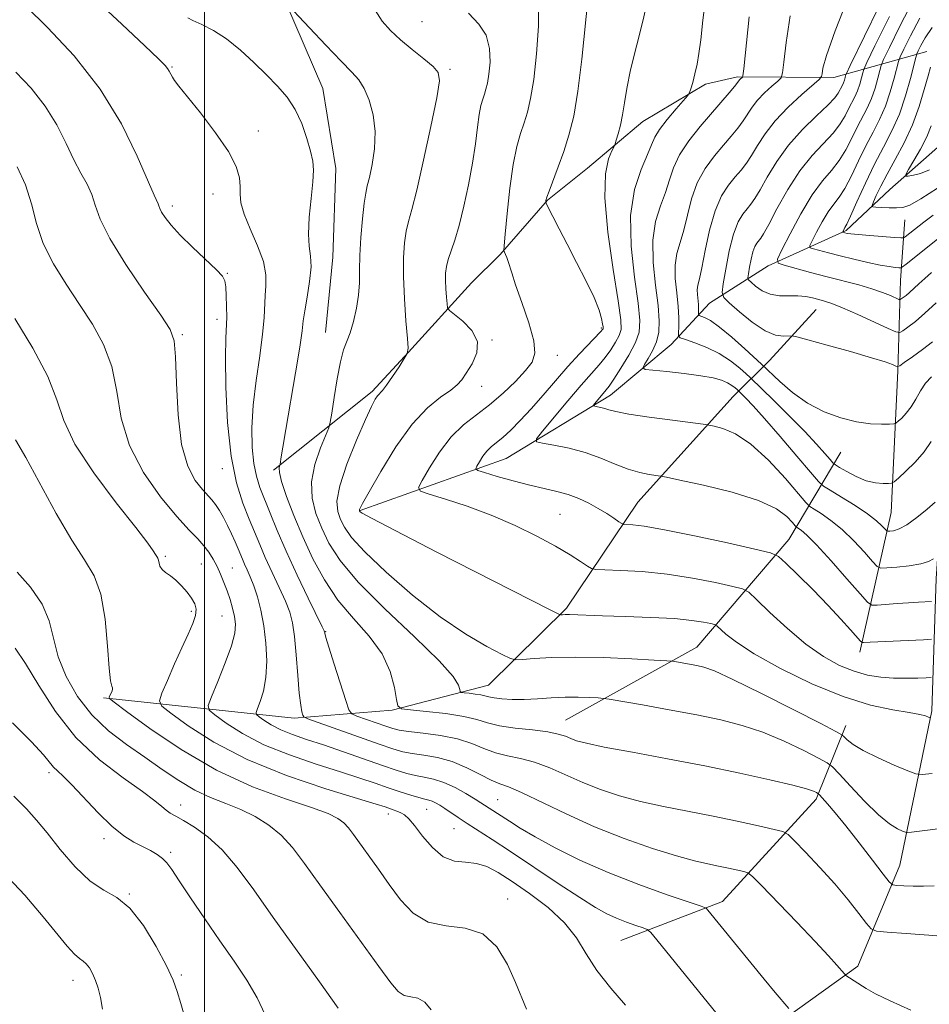
# Model space of a CAD drawing. Extents: x 2149800 to 2152700, y 304800 to 307700.
# Drawn here: x 2150467 to 2150628, y 305164 to 305338 of the extents above; entities that cross this region are included whole.
import ezdxf

# ---------------------------------------------------------------- set-up
doc = ezdxf.new("R2010")
doc.units = 0
doc.header["$MEASUREMENT"] = 0
for name, color, linetype, lineweight in [('BREAKLINE DTM HARD', 7, 'Continuous', 0), ('CONTOUR INDEX', 41, 'Continuous', 13), ('CONTOUR INTERMEDIATE', 44, 'Continuous', 0), ('GRID LINE', 7, 'Continuous', 0), ('SPOT ELEVATION DTM', 2, 'Continuous', 13)]:
    doc.layers.add(name, color=color, linetype=linetype, lineweight=lineweight)

msp = doc.modelspace()

# ---------------------------------------------------------------- linework, layer by layer
at = {"layer": 'BREAKLINE DTM HARD'}
for points in [[(2150449.93, 305415.97, 1073.34), (2150467.98, 305410.61, 1073.18), (2150479.15, 305399.27, 1072.3), (2150485.1, 305389.18, 1071.61), (2150491.04, 305377.48, 1071.85), (2150496.99, 305366.19, 1071.69), (2150504.94, 305353.67, 1071.69), (2150514.09, 305341.15, 1071.97), (2150520.8, 305325.42, 1073.1), (2150523.11, 305311.34, 1073.42), (2150522.6, 305295.67, 1073.18), (2150521.29, 305282.42, 1072.82)], [(2150512.13, 305258.15, 1074.26), (2150529.55, 305272.01, 1070.3), (2150535.93, 305278.96, 1070), (2150547.01, 305291.2, 1066.77), (2150552.05, 305296.16, 1066.17), (2150560.44, 305305.76, 1063.91), (2150567.48, 305311.37, 1062.84), (2150577.2, 305319.63, 1061.14), (2150588.24, 305326.21, 1059.61), (2150593.91, 305327.5, 1058.28), (2150610.89, 305327.37, 1053.38), (2150627.25, 305331.92, 1042.82)], [(2150527.4, 305251.05, 1067.93), (2150553.12, 305260.19, 1062.93), (2150571.52, 305271.38, 1059.4), (2150582.24, 305280.29, 1056.67), (2150588.95, 305287.57, 1052.91), (2150599.33, 305294.15, 1048.41), (2150613.03, 305300.38, 1043.78), (2150620.74, 305307.65, 1040.69), (2150630.13, 305315.91, 1038.16)], [(2150615.48, 305226.09, 1064.5), (2150620.99, 305250.7, 1056.98), (2150622.17, 305275.67, 1052.22), (2150622.62, 305291.65, 1046.82), (2150623.37, 305302.3, 1042.76)], [(2150482.16, 305218.04, 1086.22), (2150515.76, 305214.46, 1078.41), (2150533.04, 305215.85, 1074.18), (2150550.03, 305220.27, 1071.09), (2150563.76, 305233.8, 1067.71), (2150576.32, 305252.49, 1063.02), (2150593.12, 305271.15, 1058.89), (2150599.53, 305277.46, 1053.11), (2150607.77, 305286.49, 1050.85)], [(2150584.11, 305157.61, 1083.5), (2150602.61, 305161.72, 1080.22), (2150615.1, 305170.71, 1077.53), (2150622.5, 305188.53, 1073.13), (2150628.15, 305215.75, 1067.75), (2150628.93, 305239.06, 1060.79), (2150629.95, 305254.5, 1057.81), (2150629.78, 305272.68, 1055.18), (2150630.85, 305277.6, 1053.65)], [(2150563.62, 305214.11, 1073.16), (2150586.74, 305226.96, 1069.26), (2150602.93, 305245.93, 1063.19), (2150612.13, 305261.31, 1054.88)], [(2150573.33, 305175.26, 1082.97), (2150591.26, 305182.1, 1079.43), (2150607.75, 305200.15, 1074.38), (2150612.99, 305213.14, 1069.39)]]:
    msp.add_polyline3d(points, dxfattribs=at)
at = {"layer": 'CONTOUR INDEX', "flags": 128}
for points, elevation in [([(2150628.426, 305242.517), (2150627.585, 305242.074), (2150626.185, 305241.644), (2150624.175, 305241.309), (2150621.992, 305241.074), (2150620.195, 305240.926), (2150619.157, 305240.896), (2150618.505, 305241.194), (2150617.682, 305242.077), (2150616.268, 305243.686), (2150614.397, 305245.703), (2150612.345, 305247.695), (2150610.368, 305249.307), (2150608.666, 305250.487), (2150607.419, 305251.258), (2150606.679, 305251.742), (2150605.963, 305252.445), (2150602.348, 305256.665), (2150599.374, 305259.892), (2150596.279, 305262.755), (2150593.532, 305264.57), (2150591.325, 305265.493), (2150589.779, 305265.886), (2150588.852, 305266.074), (2150587.844, 305266.23), (2150582.46, 305266.936), (2150578.363, 305267.497), (2150574.739, 305268.044), (2150572.448, 305268.48), (2150571.218, 305268.804), (2150570.495, 305269.043), (2150569.834, 305269.219), (2150569.222, 305269.343), (2150568.755, 305269.421), (2150568.513, 305269.477), (2150568.513, 305269.605), (2150568.755, 305269.914), (2150570.779, 305272.305), (2150571.294, 305272.984), (2150572.107, 305274.183), (2150573.345, 305276.123), (2150574.737, 305278.449), (2150575.914, 305280.665), (2150576.579, 305282.491), (2150576.721, 305284.523), (2150576.402, 305287.574), (2150575.749, 305292.163), (2150575.149, 305297.636), (2150575.051, 305303.045), (2150575.75, 305307.603), (2150576.905, 305311.173), (2150578.019, 305313.778), (2150578.742, 305315.522), (2150579.325, 305316.824), (2150580.163, 305318.186), (2150581.515, 305319.947), (2150583.073, 305321.814), (2150585.127, 305324.21), (2150585.463, 305324.741), (2150585.682, 305325.385), (2150586.008, 305326.492), (2150586.412, 305327.994), (2150586.801, 305329.72), (2150587.114, 305331.606), (2150587.421, 305334.024), (2150587.823, 305337.454), (2150588.382, 305342.136)], 1060), ([(2150628.194, 305204.667), (2150626.431, 305204.485), (2150625.321, 305204.612), (2150623.913, 305205.159), (2150621.539, 305206.173), (2150618.667, 305207.454), (2150616.05, 305208.737), (2150614.271, 305209.804), (2150613.244, 305210.609), (2150612.715, 305211.148), (2150612.318, 305211.503), (2150611.248, 305212.107), (2150608.587, 305213.474), (2150603.833, 305215.899), (2150598.143, 305218.773), (2150593.087, 305221.265), (2150589.843, 305222.751), (2150587.995, 305223.435), (2150586.734, 305223.732), (2150583.139, 305224.384), (2150582.471, 305224.487), (2150581.461, 305224.566), (2150579.244, 305224.689), (2150575.273, 305224.895), (2150570.268, 305225.104), (2150565.269, 305225.21), (2150561.142, 305225.141), (2150558.053, 305224.963), (2150555.998, 305224.782), (2150554.839, 305224.716), (2150553.911, 305224.948), (2150552.419, 305225.676), (2150549.75, 305227.078), (2150546.021, 305229.254), (2150541.531, 305232.282), (2150536.643, 305236.109), (2150531.983, 305240.16), (2150528.238, 305243.732), (2150525.897, 305246.302), (2150524.644, 305248.079), (2150523.96, 305249.458), (2150523.465, 305250.841), (2150523.313, 305252.666), (2150523.798, 305255.385), (2150525.074, 305259.211), (2150526.76, 305263.421), (2150528.338, 305267.055), (2150529.408, 305269.389), (2150530.052, 305270.641), (2150530.468, 305271.262), (2150531.332, 305272.211), (2150532.067, 305273.149), (2150533.113, 305274.655), (2150534.252, 305276.374), (2150535.19, 305277.817), (2150535.703, 305278.711), (2150535.842, 305279.633), (2150535.727, 305281.375), (2150535.475, 305284.464), (2150535.203, 305288.367), (2150535.028, 305292.292), (2150535.039, 305295.592), (2150535.216, 305298.215), (2150535.513, 305300.26), (2150535.91, 305301.958), (2150536.493, 305304.081), (2150537.372, 305307.534), (2150538.584, 305312.81), (2150539.869, 305318.751), (2150540.894, 305323.784), (2150541.368, 305326.767), (2150541.179, 305328.27), (2150540.255, 305329.297), (2150538.607, 305330.643), (2150536.555, 305332.286), (2150534.502, 305334), (2150532.762, 305335.632), (2150531.31, 305337.313), (2150530.037, 305339.251)], 1070), ([(2150628.885, 305287.649), (2150626.935, 305285.817), (2150625.255, 305284.38), (2150623.941, 305283.364), (2150623.038, 305282.718), (2150622.487, 305282.414), (2150621.815, 305282.521), (2150620.446, 305283.129), (2150618.027, 305284.253), (2150615.091, 305285.597), (2150612.394, 305286.785), (2150610.504, 305287.54), (2150609.238, 305287.957), (2150608.224, 305288.229), (2150607.147, 305288.503), (2150605.922, 305288.747), (2150604.52, 305288.883), (2150602.938, 305288.883), (2150601.281, 305288.908), (2150599.68, 305289.166), (2150598.259, 305289.787), (2150597.102, 305290.579), (2150596.285, 305291.272), (2150595.852, 305291.695), (2150595.73, 305292.077), (2150595.813, 305292.743), (2150596.01, 305293.907), (2150596.284, 305295.326), (2150596.614, 305296.643), (2150596.974, 305297.581), (2150597.337, 305298.192), (2150598, 305299.02), (2150598.5, 305299.822), (2150599.402, 305301.467), (2150600.863, 305304.221), (2150602.761, 305307.594), (2150604.902, 305310.907), (2150607.091, 305313.627), (2150610.819, 305317.6), (2150612.021, 305319.195), (2150612.849, 305320.615), (2150613.477, 305321.86), (2150614.578, 305323.977), (2150615.048, 305325.041), (2150615.444, 305326.198), (2150615.753, 305327.303), (2150615.966, 305328.159), (2150616.153, 305328.781), (2150616.714, 305330.017), (2150618.128, 305332.927), (2150620.67, 305338.116)], 1050), ([(2150602.934, 305163.279), (2150600.57, 305166.092), (2150598.615, 305168.451), (2150588.687, 305180.611), (2150588.355, 305180.921), (2150587.497, 305181.282), (2150581.518, 305183.311), (2150576.49, 305185.106), (2150571.122, 305187.205), (2150566.13, 305189.428), (2150561.784, 305191.592), (2150558.243, 305193.517), (2150555.605, 305195.064), (2150553.712, 305196.257), (2150548.699, 305199.526), (2150547.645, 305200.185), (2150546.057, 305201.138), (2150544.132, 305202.197), (2150542.156, 305203.107), (2150540.352, 305203.685), (2150538.712, 305204.032), (2150537.166, 305204.319), (2150535.604, 305204.704), (2150533.758, 305205.276), (2150531.314, 305206.111), (2150524.479, 305208.503), (2150520.96, 305209.707), (2150517.949, 305210.702), (2150515.46, 305211.554), (2150513.412, 305212.377), (2150511.74, 305213.247), (2150510.453, 305214.067), (2150509.579, 305214.698), (2150509.129, 305215.078), (2150509.061, 305215.448), (2150509.314, 305216.123), (2150509.808, 305217.365), (2150510.367, 305219.203), (2150510.794, 305221.613), (2150510.933, 305224.521), (2150510.795, 305227.665), (2150510.436, 305230.736), (2150509.912, 305233.474), (2150509.292, 305235.823), (2150508.646, 305237.776), (2150508.038, 305239.34), (2150507.495, 305240.583), (2150507.036, 305241.589), (2150506.662, 305242.451), (2150505.902, 305244.304), (2150505.375, 305245.546), (2150504.746, 305246.957), (2150504.051, 305248.417), (2150503.326, 305249.813), (2150502.605, 305251.065), (2150501.921, 305252.099), (2150501.279, 305252.9), (2150499.607, 305254.736), (2150498.352, 305256.342), (2150497.025, 305258.867), (2150495.935, 305262.694), (2150495.305, 305267.92), (2150495.022, 305273.51), (2150494.885, 305278.148), (2150494.655, 305280.971), (2150493.928, 305282.934), (2150492.259, 305285.448), (2150489.43, 305289.501), (2150486.137, 305294.385), (2150483.306, 305298.973), (2150481.611, 305302.396), (2150480.735, 305304.841), (2150480.111, 305306.758), (2150479.279, 305308.561), (2150478.204, 305310.52), (2150476.959, 305312.868), (2150475.577, 305315.755), (2150473.945, 305318.998), (2150471.91, 305322.329), (2150469.409, 305325.497), (2150466.74, 305328.314)], 1080), ([(2150627.743, 305311.079), (2150626.17, 305310.463), (2150624.891, 305310.141), (2150623.988, 305309.997), (2150623.532, 305309.976), (2150623.549, 305310.271), (2150624.051, 305311.135), (2150625.004, 305312.717), (2150626.167, 305314.756), (2150627.252, 305316.886), (2150628.046, 305318.821)], 1040), ([(2150523.513, 305163.291), (2150520.225, 305167.978), (2150512.088, 305179.33), (2150508.652, 305184.188), (2150505.751, 305188.124), (2150503.116, 305191.214), (2150500.559, 305193.538), (2150498.209, 305195.215), (2150496.274, 305196.37), (2150494.896, 305197.137), (2150493.94, 305197.686), (2150493.206, 305198.196), (2150492.443, 305198.853), (2150491.215, 305199.877), (2150489.037, 305201.495), (2150485.622, 305203.892), (2150481.479, 305207.083), (2150477.314, 305211.039), (2150473.709, 305215.615), (2150470.753, 305220.206), (2150468.411, 305224.088), (2150466.611, 305226.746)], 1090)]:
    msp.add_lwpolyline(points, dxfattribs=dict(at, elevation=elevation))
at = {"layer": 'CONTOUR INTERMEDIATE', "flags": 128}
for points, elevation in [([(2150631.16, 305175.891), (2150627.617, 305176.207), (2150623.633, 305176.503), (2150620.306, 305176.73), (2150618.415, 305176.904), (2150617.467, 305177.3), (2150616.649, 305178.257), (2150615.304, 305180.015), (2150613.395, 305182.42), (2150611.042, 305185.217), (2150608.418, 305188.13), (2150605.913, 305190.789), (2150603.972, 305192.801), (2150602.829, 305193.916), (2150601.888, 305194.444), (2150600.339, 305194.838), (2150597.585, 305195.455), (2150593.856, 305196.267), (2150589.59, 305197.148), (2150580.858, 305198.857), (2150576.787, 305199.756), (2150573.102, 305200.746), (2150569.747, 305201.846), (2150566.62, 305203.07), (2150560.805, 305205.669), (2150558.142, 305206.689), (2150555.666, 305207.336), (2150553.367, 305207.791), (2150551.231, 305208.307), (2150549.203, 305209.064), (2150547.064, 305209.948), (2150544.554, 305210.768), (2150541.552, 305211.379), (2150538.493, 305211.799), (2150535.95, 305212.093), (2150534.301, 305212.327), (2150533.158, 305212.597), (2150531.938, 305213.005), (2150526.825, 305214.818), (2150525.939, 305215.209), (2150525.43, 305215.922), (2150524.862, 305217.567), (2150522.825, 305223.94), (2150521.886, 305226.924), (2150521.356, 305228.677), (2150521.153, 305229.428), (2150521.113, 305229.654), (2150521.054, 305229.848), (2150520.722, 305230.56), (2150518.269, 305235.576), (2150516.297, 305239.672), (2150514.35, 305243.87), (2150512.763, 305247.533), (2150511.527, 305250.581), (2150509.745, 305255.121), (2150509.112, 305257.065), (2150508.654, 305259.301), (2150508.386, 305262.145), (2150508.345, 305265.602), (2150508.579, 305269.595), (2150509.09, 305273.979), (2150509.708, 305278.319), (2150510.22, 305282.109), (2150510.476, 305284.983), (2150510.647, 305288.931), (2150510.796, 305290.668), (2150510.799, 305292.588), (2150510.369, 305294.903), (2150509.341, 305297.711), (2150508.05, 305300.661), (2150506.958, 305303.289), (2150506.404, 305305.261), (2150506.253, 305306.774), (2150506.252, 305308.151), (2150506.131, 305309.703), (2150505.566, 305311.675), (2150504.22, 305314.293), (2150501.93, 305317.627), (2150499.247, 305321.115), (2150495.43, 305325.863), (2150494.683, 305326.841), (2150494.316, 305327.41), (2150493.775, 305328.454), (2150493.481, 305328.952), (2150493.027, 305329.506), (2150491.893, 305330.628), (2150489.46, 305332.939), (2150485.394, 305336.773), (2150480.512, 305341.33)], 1076), ([(2150631.534, 305195.204), (2150624.59, 305194.36), (2150623.929, 305194.291), (2150623.52, 305194.336), (2150623.01, 305194.534), (2150622.1, 305194.958), (2150620.692, 305195.831), (2150618.74, 305197.409), (2150616.296, 305199.789), (2150613.805, 305202.427), (2150611.812, 305204.616), (2150610.637, 305205.872), (2150609.701, 305206.591), (2150608.205, 305207.39), (2150605.569, 305208.719), (2150602.107, 305210.364), (2150598.357, 305211.945), (2150594.706, 305213.173), (2150590.946, 305214.135), (2150586.719, 305215.007), (2150581.878, 305215.914), (2150577.133, 305216.767), (2150571.317, 305217.783), (2150570.266, 305217.931), (2150569.356, 305217.994), (2150567.871, 305218.066), (2150565.85, 305218.126), (2150563.517, 305218.116), (2150561.073, 305218.007), (2150558.639, 305217.858), (2150556.313, 305217.752), (2150554.194, 305217.754), (2150552.389, 305217.848), (2150551.007, 305218), (2150550.087, 305218.179), (2150549.405, 305218.365), (2150548.666, 305218.542), (2150547.673, 305218.695), (2150546.601, 305218.818), (2150545.72, 305218.903), (2150545.23, 305218.968), (2150545.032, 305219.118), (2150544.958, 305219.482), (2150544.746, 305220.24), (2150543.768, 305221.783), (2150541.3, 305224.553), (2150536.968, 305228.763), (2150531.772, 305233.703), (2150527.059, 305238.435), (2150523.856, 305242.239), (2150521.907, 305245.275), (2150520.637, 305247.92), (2150519.607, 305250.509), (2150518.919, 305253.192), (2150518.813, 305256.076), (2150519.416, 305259.169), (2150520.399, 305262.08), (2150521.862, 305265.624), (2150522.138, 305266.636), (2150522.389, 305268.222), (2150522.799, 305270.959), (2150523.338, 305274.265), (2150523.922, 305277.267), (2150524.487, 305279.338), (2150525.619, 305282.36), (2150526.22, 305284.363), (2150526.761, 305286.687), (2150527.138, 305289.023), (2150527.284, 305291.172), (2150527.307, 305293.375), (2150527.356, 305295.983), (2150527.541, 305299.181), (2150527.822, 305302.481), (2150528.121, 305305.229), (2150528.384, 305306.997), (2150528.662, 305308.27), (2150529.032, 305309.76), (2150529.519, 305312), (2150529.94, 305314.815), (2150530.061, 305317.848), (2150529.716, 305320.773), (2150529.015, 305323.37), (2150528.14, 305325.444), (2150527.187, 305326.939), (2150525.924, 305328.332), (2150524.033, 305330.24), (2150521.372, 305333.035), (2150518.495, 305336.132), (2150513.842, 305341.134)], 1072), ([(2150628.086, 305228.338), (2150626.691, 305228.231), (2150617.305, 305227.819), (2150616.087, 305227.745), (2150615.886, 305227.768), (2150615.601, 305228.02), (2150613.843, 305230.022), (2150612.142, 305231.908), (2150609.896, 305234.296), (2150607.209, 305237.035), (2150604.537, 305239.696), (2150602.423, 305241.776), (2150601.119, 305242.949), (2150599.704, 305243.589), (2150596.967, 305244.246), (2150592.153, 305245.313), (2150586.336, 305246.572), (2150581.048, 305247.651), (2150577.479, 305248.269), (2150575.441, 305248.514), (2150573.88, 305248.597), (2150573.518, 305248.725), (2150573.007, 305249.062), (2150572.107, 305249.679), (2150570.855, 305250.502), (2150569.359, 305251.42), (2150567.712, 305252.33), (2150565.942, 305253.164), (2150564.064, 305253.866), (2150562.068, 305254.409), (2150559.855, 305254.903), (2150557.301, 305255.49), (2150554.395, 305256.255), (2150551.563, 305257.062), (2150549.346, 305257.718), (2150548.141, 305258.104), (2150547.783, 305258.396), (2150547.963, 305258.846), (2150548.415, 305259.625), (2150549.031, 305260.592), (2150549.747, 305261.525), (2150550.521, 305262.278), (2150551.419, 305262.999), (2150552.533, 305263.912), (2150553.933, 305265.201), (2150555.608, 305266.888), (2150557.525, 305268.961), (2150559.638, 305271.368), (2150561.844, 305273.926), (2150564.025, 305276.416), (2150566.057, 305278.639), (2150569.801, 305282.575), (2150570.114, 305282.938), (2150570.205, 305283.079), (2150570.234, 305283.186), (2150570.217, 305283.417), (2150570.139, 305283.929), (2150569.956, 305284.871), (2150569.518, 305286.375), (2150568.647, 305288.568), (2150567.249, 305291.481), (2150565.551, 305294.762), (2150563.866, 305297.959), (2150562.454, 305300.687), (2150560.268, 305305.055), (2150560.129, 305305.373), (2150560.117, 305305.501), (2150560.152, 305305.706), (2150560.308, 305306.242), (2150560.701, 305307.357), (2150562.31, 305311.628), (2150563.281, 305314.333), (2150564.195, 305317.187), (2150565.032, 305320.565), (2150565.795, 305324.968), (2150566.486, 305330.612), (2150567.614, 305341.633)], 1064), ([(2150628.086, 305234.978), (2150625.787, 305234.869), (2150624.047, 305234.766), (2150622.03, 305234.628), (2150618.517, 305234.365), (2150617.601, 305234.377), (2150616.817, 305234.896), (2150615.492, 305236.367), (2150613.186, 305239.014), (2150610.397, 305242.174), (2150607.854, 305244.963), (2150606.123, 305246.708), (2150605.122, 305247.57), (2150604.328, 305248.098), (2150604.062, 305248.36), (2150603.575, 305248.929), (2150602.607, 305249.957), (2150600.758, 305251.318), (2150597.596, 305252.811), (2150592.979, 305254.251), (2150587.929, 305255.492), (2150583.76, 305256.4), (2150581.41, 305256.896), (2150580.319, 305257.108), (2150578.351, 305257.391), (2150576.665, 305257.733), (2150574.621, 305258.332), (2150572.326, 305259.229), (2150569.81, 305260.27), (2150567.08, 305261.254), (2150564.214, 305262.017), (2150561.561, 305262.551), (2150559.537, 305262.889), (2150558.491, 305263.134), (2150558.492, 305263.688), (2150559.54, 305265.027), (2150564.011, 305270.366), (2150566.373, 305273.133), (2150569.513, 305276.69), (2150570.589, 305277.991), (2150571.573, 305279.349), (2150572.426, 305280.694), (2150573.06, 305281.872), (2150573.392, 305282.921), (2150573.356, 305284.632), (2150572.888, 305287.985), (2150572.01, 305293.534), (2150571.074, 305300.119), (2150570.516, 305306.155), (2150570.635, 305310.402), (2150571.185, 305313), (2150571.785, 305314.436), (2150572.145, 305315.182), (2150572.339, 305315.665), (2150572.536, 305316.301), (2150572.858, 305317.411), (2150573.258, 305318.956), (2150573.643, 305320.806), (2150573.968, 305322.896), (2150574.375, 305325.433), (2150575.054, 305328.692), (2150577.308, 305337.52), (2150578.338, 305342.327)], 1062), ([(2150628.096, 305274.608), (2150627.04, 305273.482), (2150626.128, 305272.123), (2150625.317, 305270.678), (2150624.511, 305269.32), (2150623.652, 305268.195), (2150622.841, 305267.341), (2150622.215, 305266.765), (2150621.834, 305266.459), (2150621.437, 305266.335), (2150620.683, 305266.287), (2150619.306, 305266.25), (2150617.342, 305266.325), (2150614.9, 305266.652), (2150612.107, 305267.353), (2150609.152, 305268.46), (2150606.243, 305269.984), (2150603.582, 305271.869), (2150601.359, 305273.776), (2150598.152, 305276.844), (2150595.2, 305279.54), (2150592.902, 305281.575), (2150590.731, 305283.376), (2150589.128, 305284.51), (2150588.078, 305285.077), (2150587.139, 305285.426), (2150587.027, 305285.538), (2150587.023, 305285.741), (2150587.042, 305286.114), (2150587.046, 305286.662), (2150587.008, 305287.372), (2150586.828, 305289.11), (2150586.813, 305289.949), (2150586.934, 305290.731), (2150587.205, 305291.85), (2150587.63, 305293.798), (2150588.215, 305296.857), (2150588.979, 305300.474), (2150589.94, 305303.887), (2150591.093, 305306.501), (2150592.328, 305308.398), (2150593.509, 305309.83), (2150594.537, 305311.041), (2150595.469, 305312.24), (2150596.398, 305313.633), (2150597.435, 305315.376), (2150598.752, 305317.436), (2150600.536, 305319.734), (2150602.851, 305322.148), (2150605.262, 305324.375), (2150608.29, 305327.02), (2150608.704, 305327.523), (2150608.806, 305328.012), (2150608.964, 305328.988), (2150609.598, 305331.236), (2150611.141, 305335.611), (2150613.828, 305342.494)], 1054), ([(2150628.1, 305292.979), (2150626.889, 305291.959), (2150625.854, 305291.022), (2150624.221, 305289.486), (2150623.598, 305288.952), (2150623.11, 305288.575), (2150622.775, 305288.335), (2150622.571, 305288.223), (2150622.321, 305288.262), (2150620.87, 305288.916), (2150619.458, 305289.489), (2150617.583, 305290.134), (2150615.268, 305290.792), (2150609.729, 305292.2), (2150606.785, 305292.977), (2150602.101, 305294.266), (2150601.047, 305294.656), (2150600.943, 305295.356), (2150601.697, 305296.964), (2150603.178, 305299.836), (2150605.087, 305303.359), (2150607.082, 305306.673), (2150608.883, 305309.14), (2150610.452, 305310.999), (2150611.815, 305312.71), (2150612.998, 305314.622), (2150614.046, 305316.65), (2150615.007, 305318.6), (2150616.76, 305321.969), (2150617.509, 305323.662), (2150618.139, 305325.504), (2150618.631, 305327.263), (2150618.969, 305328.627), (2150619.203, 305329.483), (2150619.643, 305330.525), (2150620.669, 305332.647), (2150622.524, 305336.415), (2150624.917, 305341.101)], 1048), ([(2150624.477, 305162.967), (2150620.783, 305164.585), (2150618.225, 305165.837), (2150616.591, 305166.759), (2150613.012, 305169.091), (2150612.749, 305169.347), (2150611.437, 305170.876), (2150609.946, 305172.551), (2150607.61, 305175.077), (2150604.388, 305178.463), (2150598.142, 305184.931), (2150596.552, 305186.543), (2150595.749, 305187.186), (2150595.045, 305187.411), (2150592.342, 305188.006), (2150590.564, 305188.374), (2150588.65, 305188.757), (2150586.306, 305189.293), (2150583.143, 305190.159), (2150578.916, 305191.486), (2150573.954, 305193.228), (2150568.732, 305195.296), (2150563.709, 305197.555), (2150555.831, 305201.355), (2150553.568, 305202.317), (2150552.013, 305202.89), (2150550.512, 305203.519), (2150548.556, 305204.521), (2150546.196, 305205.71), (2150543.624, 305206.776), (2150541.032, 305207.484), (2150538.613, 305207.91), (2150536.558, 305208.206), (2150534.919, 305208.527), (2150533.191, 305209.031), (2150530.727, 305209.878), (2150519.996, 305213.683), (2150518.189, 305214.339), (2150517.492, 305214.678), (2150517.309, 305214.989), (2150517.145, 305215.568), (2150516.924, 305216.738), (2150516.674, 305218.824), (2150516.416, 305221.969), (2150516.145, 305225.576), (2150515.851, 305228.86), (2150515.506, 305231.266), (2150515.01, 305233.142), (2150514.246, 305235.065), (2150513.154, 305237.458), (2150511.896, 305240.127), (2150510.693, 305242.729), (2150509.699, 305245.023), (2150507.863, 305249.524), (2150506.748, 305252.316), (2150505.611, 305255.902), (2150504.659, 305260.624), (2150504.051, 305266.561), (2150503.748, 305272.756), (2150503.662, 305277.991), (2150503.709, 305281.393), (2150503.882, 305285.129), (2150503.874, 305286.99), (2150503.804, 305288.898), (2150503.715, 305290.477), (2150503.584, 305291.501), (2150503.145, 305292.33), (2150502.068, 305293.47), (2150497.857, 305297.46), (2150495.683, 305299.601), (2150494.085, 305301.345), (2150493.042, 305302.666), (2150492.418, 305303.625), (2150492.079, 305304.286), (2150491.91, 305304.738), (2150491.797, 305305.081), (2150491.098, 305306.632), (2150488.136, 305313.518), (2150485.356, 305319.177), (2150481.61, 305325.315), (2150477.004, 305331.172), (2150472.333, 305336.2), (2150468.564, 305339.901)], 1078), ([(2150628.05, 305221.633), (2150627.176, 305221.562), (2150625.663, 305221.505), (2150623.644, 305221.468), (2150621.396, 305221.5), (2150619.134, 305221.66), (2150616.84, 305222.028), (2150614.436, 305222.692), (2150611.852, 305223.744), (2150609.044, 305225.293), (2150605.974, 305227.454), (2150602.695, 305230.215), (2150599.624, 305233.061), (2150597.266, 305235.351), (2150595.89, 305236.635), (2150594.805, 305237.237), (2150593.079, 305237.673), (2150590.031, 305238.336), (2150585.98, 305239.127), (2150581.493, 305239.826), (2150577.116, 305240.261), (2150573.306, 305240.476), (2150570.499, 305240.562), (2150568.946, 305240.622), (2150568.157, 305240.794), (2150567.454, 305241.228), (2150566.262, 305242.039), (2150564.416, 305243.22), (2150561.851, 305244.732), (2150558.552, 305246.512), (2150554.694, 305248.4), (2150550.503, 305250.212), (2150546.254, 305251.787), (2150542.426, 305253.041), (2150539.551, 305253.915), (2150538.023, 305254.447), (2150537.705, 305255.074), (2150538.324, 305256.334), (2150539.619, 305258.57), (2150541.389, 305261.343), (2150543.441, 305264.02), (2150545.617, 305266.135), (2150547.879, 305267.89), (2150550.217, 305269.658), (2150552.587, 305271.694), (2150554.784, 305273.808), (2150556.568, 305275.694), (2150557.732, 305277.198), (2150558.215, 305278.752), (2150557.991, 305280.941), (2150557.107, 305284.112), (2150555.904, 305287.678), (2150554.8, 305290.818), (2150554.109, 305292.915), (2150553.513, 305294.956), (2150553.271, 305295.618), (2150553.027, 305296.175), (2150552.833, 305296.575), (2150552.736, 305296.897), (2150552.765, 305297.717), (2150552.946, 305299.74), (2150553.293, 305303.371), (2150553.776, 305307.834), (2150554.356, 305312.057), (2150554.993, 305315.22), (2150555.651, 305317.512), (2150556.293, 305319.375), (2150556.89, 305321.259), (2150557.45, 305323.636), (2150557.988, 305326.988), (2150558.49, 305331.529), (2150558.826, 305336.42), (2150558.836, 305340.557)], 1066), ([(2150628.293, 305280.768), (2150626.51, 305279.398), (2150624.721, 305278.101), (2150623.301, 305277.1), (2150622.503, 305276.559), (2150622.114, 305276.404), (2150621.8, 305276.502), (2150621.21, 305276.758), (2150619.931, 305277.22), (2150617.533, 305277.974), (2150613.842, 305279.044), (2150609.722, 305280.199), (2150606.29, 305281.147), (2150604.356, 305281.67), (2150603.475, 305281.843), (2150601.983, 305281.756), (2150600.608, 305281.958), (2150598.76, 305282.734), (2150596.509, 305284.25), (2150594.25, 305286.08), (2150592.455, 305287.651), (2150591.478, 305288.607), (2150591.202, 305289.468), (2150591.389, 305290.973), (2150591.834, 305293.602), (2150592.454, 305296.806), (2150593.197, 305299.778), (2150594.01, 305301.897), (2150594.829, 305303.277), (2150595.591, 305304.22), (2150596.269, 305305.03), (2150596.984, 305306.031), (2150597.9, 305307.55), (2150599.156, 305309.804), (2150600.806, 305312.557), (2150602.887, 305315.465), (2150605.348, 305318.21), (2150607.814, 305320.604), (2150609.824, 305322.49), (2150611.045, 305323.768), (2150611.651, 305324.579), (2150612.396, 305325.985), (2150612.588, 305326.419), (2150612.749, 305326.891), (2150612.876, 305327.343), (2150612.962, 305327.692), (2150613.103, 305328.078), (2150613.784, 305329.508), (2150618.816, 305339.816)], 1052), ([(2150628.574, 305184.903), (2150626.705, 305184.804), (2150624.846, 305184.804), (2150623.202, 305184.868), (2150621.979, 305184.943), (2150621.262, 305185.059), (2150620.637, 305185.578), (2150619.57, 305186.942), (2150617.697, 305189.406), (2150615.347, 305192.469), (2150613.02, 305195.436), (2150611.131, 305197.747), (2150609.742, 305199.365), (2150608.339, 305200.922), (2150608.078, 305201.161), (2150607.823, 305201.306), (2150607.305, 305201.54), (2150606.072, 305201.956), (2150603.626, 305202.625), (2150599.624, 305203.587), (2150594.327, 305204.759), (2150588.15, 305206.028), (2150581.581, 305207.284), (2150575.393, 305208.425), (2150570.432, 305209.354), (2150567.289, 305210.006), (2150565.54, 305210.464), (2150564.507, 305210.845), (2150563.568, 305211.241), (2150562.329, 305211.645), (2150560.453, 305212.023), (2150557.763, 305212.356), (2150554.721, 305212.692), (2150551.95, 305213.096), (2150549.856, 305213.608), (2150547.986, 305214.18), (2150545.67, 305214.743), (2150542.492, 305215.234), (2150539.063, 305215.626), (2150536.249, 305215.9), (2150534.679, 305216.107), (2150534.047, 305216.586), (2150533.811, 305217.749), (2150533.473, 305219.871), (2150532.72, 305222.685), (2150531.281, 305225.79), (2150529.01, 305228.873), (2150526.258, 305231.984), (2150523.498, 305235.263), (2150521.109, 305238.806), (2150519.082, 305242.549), (2150517.314, 305246.382), (2150515.739, 305250.154), (2150514.446, 305253.535), (2150513.564, 305256.15), (2150513.165, 305257.745), (2150513.106, 305258.537), (2150513.188, 305258.86), (2150513.251, 305259.022), (2150513.296, 305259.224), (2150513.488, 305260.493), (2150513.768, 305262.23), (2150514.295, 305265.347), (2150516.005, 305275.301), (2150516.747, 305279.826), (2150517.159, 305282.689), (2150517.38, 305284.499), (2150517.627, 305286.247), (2150518.046, 305288.664), (2150518.491, 305291.431), (2150518.743, 305293.968), (2150518.665, 305295.895), (2150518.43, 305297.627), (2150518.295, 305299.776), (2150518.441, 305302.738), (2150518.753, 305306.031), (2150519.045, 305308.956), (2150519.158, 305311.029), (2150519.041, 305312.63), (2150518.672, 305314.354), (2150518.032, 305316.632), (2150517.125, 305319.231), (2150515.959, 305321.751), (2150514.54, 305323.901), (2150512.858, 305325.834), (2150510.903, 305327.807), (2150508.685, 305329.992), (2150506.302, 305332.204), (2150503.873, 305334.167), (2150501.533, 305335.669), (2150499.481, 305336.732), (2150497.934, 305337.439), (2150497.027, 305337.881)], 1074), ([(2150627.796, 305214.529), (2150627.546, 305214.63), (2150627.041, 305214.821), (2150626.011, 305215.098), (2150624.157, 305215.452), (2150621.249, 305215.924), (2150617.327, 305216.752), (2150612.496, 305218.228), (2150606.985, 305220.505), (2150601.499, 305223.195), (2150596.865, 305225.773), (2150593.704, 305227.81), (2150591.819, 305229.267), (2150590.277, 305230.699), (2150589.857, 305230.932), (2150589.19, 305231.101), (2150587.941, 305231.359), (2150585.875, 305231.677), (2150582.784, 305231.98), (2150578.637, 305232.209), (2150574.122, 305232.372), (2150570.104, 305232.491), (2150564.275, 305232.695), (2150563.524, 305232.698), (2150563.049, 305232.68), (2150562.777, 305232.658), (2150562.426, 305232.754), (2150560.877, 305233.515), (2150540.933, 305243.717), (2150533.589, 305247.496), (2150529.405, 305249.68), (2150527.766, 305250.574), (2150527.428, 305250.803), (2150527.284, 305250.996), (2150527.267, 305251.043), (2150527.262, 305251.105), (2150527.278, 305251.197), (2150527.379, 305251.428), (2150527.843, 305252.287), (2150528.998, 305254.354), (2150531.054, 305257.94), (2150533.72, 305262.264), (2150536.585, 305266.276), (2150539.277, 305269.16), (2150541.59, 305271.037), (2150543.358, 305272.264), (2150544.504, 305273.184), (2150545.301, 305274.088), (2150546.113, 305275.252), (2150547.145, 305276.872), (2150547.993, 305278.81), (2150548.093, 305280.849), (2150547.097, 305282.778), (2150545.498, 305284.423), (2150543.147, 305286.301), (2150542.813, 305286.777), (2150542.713, 305287.459), (2150542.617, 305288.635), (2150542.514, 305290.121), (2150542.447, 305291.616), (2150542.461, 305292.896), (2150542.6, 305294.062), (2150542.905, 305295.292), (2150544.069, 305298.705), (2150544.85, 305301.303), (2150545.693, 305304.668), (2150546.51, 305308.471), (2150547.206, 305312.274), (2150547.714, 305315.697), (2150548.083, 305318.587), (2150548.39, 305320.848), (2150548.697, 305322.439), (2150549.006, 305323.547), (2150549.305, 305324.418), (2150549.582, 305325.292), (2150549.841, 305326.394), (2150550.091, 305327.949), (2150550.291, 305330.076), (2150550.221, 305332.491), (2150549.612, 305334.808), (2150548.298, 305336.777), (2150546.525, 305338.688)], 1068), ([(2150628.757, 305252.527), (2150627.318, 305251.281), (2150625.523, 305249.806), (2150623.765, 305248.535), (2150622.368, 305247.793), (2150621.366, 305247.482), (2150620.721, 305247.399), (2150620.371, 305247.389), (2150620.151, 305247.489), (2150619.349, 305248.359), (2150618.398, 305249.232), (2150616.835, 305250.427), (2150614.613, 305251.906), (2150612.209, 305253.404), (2150610.234, 305254.599), (2150609.067, 305255.341), (2150608.174, 305256.164), (2150606.786, 305257.774), (2150604.387, 305260.612), (2150601.448, 305264.065), (2150598.69, 305267.254), (2150596.682, 305269.491), (2150595.394, 305270.851), (2150593.839, 305272.367), (2150593.479, 305272.683), (2150592.92, 305273.1), (2150592.144, 305273.552), (2150591.098, 305273.988), (2150589.597, 305274.402), (2150587.425, 305274.8), (2150584.522, 305275.181), (2150581.461, 305275.514), (2150578.974, 305275.76), (2150577.616, 305275.923), (2150577.24, 305276.182), (2150577.525, 305276.758), (2150578.166, 305277.807), (2150578.932, 305279.213), (2150579.607, 305280.794), (2150580.014, 305282.458), (2150580.116, 305284.464), (2150579.915, 305287.162), (2150579.465, 305290.746), (2150579.041, 305294.781), (2150578.972, 305298.679), (2150579.478, 305301.979), (2150580.339, 305304.732), (2150581.223, 305307.118), (2150581.91, 305309.312), (2150582.623, 305311.466), (2150583.692, 305313.73), (2150585.338, 305316.191), (2150587.335, 305318.7), (2150592.437, 305324.659), (2150593.395, 305325.799), (2150594.343, 305326.992), (2150594.78, 305327.407), (2150594.868, 305327.64), (2150595.019, 305328.87), (2150595.98, 305338.065)], 1058), ([(2150628.029, 305263.213), (2150626.798, 305261.379), (2150625.216, 305259.558), (2150623.582, 305257.952), (2150622.266, 305256.76), (2150621.512, 305256.112), (2150621.055, 305255.866), (2150620.503, 305255.809), (2150619.548, 305255.792), (2150618.209, 305255.9), (2150616.591, 305256.281), (2150614.825, 305257.011), (2150613.163, 305257.888), (2150611.884, 305258.639), (2150611.16, 305259.09), (2150610.726, 305259.453), (2150610.212, 305260.041), (2150609.293, 305261.116), (2150607.835, 305262.749), (2150605.749, 305264.963), (2150603.069, 305267.679), (2150600.302, 305270.417), (2150596.132, 305274.478), (2150595.455, 305275.102), (2150594.312, 305276.12), (2150592.692, 305277.409), (2150590.697, 305278.706), (2150588.475, 305279.791), (2150586.356, 305280.616), (2150584.714, 305281.17), (2150583.816, 305281.493), (2150583.498, 305281.808), (2150583.487, 305282.385), (2150583.542, 305283.443), (2150583.554, 305284.996), (2150583.445, 305287.01), (2150583.186, 305289.405), (2150582.934, 305291.936), (2150582.893, 305294.314), (2150583.206, 305296.355), (2150583.772, 305298.291), (2150584.426, 305300.458), (2150585.063, 305303.084), (2150585.801, 305305.97), (2150586.816, 305308.809), (2150588.216, 305311.346), (2150589.832, 305313.549), (2150591.426, 305315.441), (2150592.805, 305317.051), (2150593.953, 305318.45), (2150594.897, 305319.716), (2150596.477, 305322.124), (2150597.44, 305323.363), (2150598.673, 305324.649), (2150599.957, 305325.835), (2150600.995, 305326.739), (2150601.579, 305327.33), (2150601.861, 305328.197), (2150602.083, 305330.083), (2150602.472, 305333.527), (2150603.205, 305338.254)], 1056), ([(2150631.223, 305300.49), (2150623.63, 305294.472), (2150623.009, 305294.001), (2150622.668, 305293.836), (2150622.315, 305293.835), (2150621.687, 305293.89), (2150620.637, 305294.027), (2150619.047, 305294.306), (2150616.879, 305294.761), (2150614.411, 305295.327), (2150612.001, 305295.912), (2150609.954, 305296.437), (2150607.281, 305297.164), (2150606.726, 305297.369), (2150606.671, 305297.737), (2150607.068, 305298.583), (2150607.847, 305300.094), (2150608.852, 305301.947), (2150609.901, 305303.69), (2150610.864, 305305.024), (2150611.798, 305306.249), (2150612.81, 305307.82), (2150613.975, 305310.049), (2150615.244, 305312.686), (2150616.538, 305315.34), (2150617.786, 305317.723), (2150618.942, 305319.961), (2150619.97, 305322.284), (2150620.834, 305324.811), (2150621.509, 305327.224), (2150622.252, 305330.186), (2150622.573, 305331.034), (2150623.21, 305332.366), (2150624.378, 305334.715), (2150626.053, 305337.838)], 1046), ([(2150628.356, 305303.098), (2150626.727, 305301.866), (2150623.47, 305299.304), (2150623.18, 305299.128), (2150622.688, 305299.091), (2150621.571, 305299.164), (2150617.228, 305299.494), (2150615.151, 305299.665), (2150613.863, 305299.79), (2150613.223, 305299.875), (2150612.405, 305300.082), (2150612.4, 305300.118), (2150612.616, 305300.535), (2150612.845, 305300.907), (2150613.144, 305301.499), (2150613.806, 305302.93), (2150614.951, 305305.476), (2150616.441, 305308.722), (2150618.069, 305312.08), (2150619.654, 305315.109), (2150621.124, 305317.954), (2150622.43, 305320.906), (2150623.529, 305324.117), (2150624.387, 305327.184), (2150625.302, 305330.888), (2150625.503, 305331.543), (2150625.751, 305332.086), (2150626.208, 305332.986), (2150626.997, 305334.345), (2150628.231, 305336.175)], 1044), ([(2150629.138, 305307.877), (2150626.236, 305305.977), (2150624.293, 305304.881), (2150623.023, 305304.441), (2150621.929, 305304.362), (2150620.65, 305304.393), (2150619.342, 305304.455), (2150618.294, 305304.517), (2150617.729, 305304.584), (2150617.613, 305304.819), (2150617.847, 305305.421), (2150618.354, 305306.551), (2150619.149, 305308.209), (2150620.273, 305310.352), (2150621.718, 305312.929), (2150623.294, 305315.846), (2150624.764, 305318.999), (2150625.941, 305322.239), (2150626.828, 305325.241), (2150627.476, 305327.635), (2150627.937, 305329.162)], 1042), ([(2150590.324, 305162.245), (2150579.66, 305175.384), (2150578.627, 305176.628), (2150578.005, 305177.167), (2150577.264, 305177.462), (2150576.004, 305177.889), (2150574.362, 305178.476), (2150572.609, 305179.161), (2150570.893, 305179.946), (2150568.874, 305181.061), (2150566.09, 305182.8), (2150562.278, 305185.315), (2150553.911, 305190.919), (2150550.665, 305193.046), (2150546.243, 305195.885), (2150544.664, 305196.928), (2150542.305, 305198.525), (2150541.426, 305199.093), (2150540.693, 305199.518), (2150540.068, 305199.811), (2150539.489, 305199.996), (2150538.788, 305200.168), (2150537.773, 305200.433), (2150536.307, 305200.874), (2150534.461, 305201.472), (2150532.364, 305202.179), (2150530.073, 305202.969), (2150527.362, 305203.887), (2150523.934, 305204.997), (2150519.645, 305206.352), (2150514.951, 305207.945), (2150510.458, 305209.757), (2150506.683, 305211.721), (2150503.778, 305213.572), (2150501.804, 305214.997), (2150500.789, 305215.855), (2150500.635, 305216.69), (2150501.207, 305218.215), (2150502.328, 305220.893), (2150503.641, 305224.163), (2150504.742, 305227.211), (2150505.32, 305229.426), (2150505.441, 305231.008), (2150505.263, 305232.359), (2150504.924, 305233.801), (2150504.479, 305235.335), (2150503.963, 305236.882), (2150503.404, 305238.375), (2150502.81, 305239.802), (2150502.183, 305241.159), (2150501.514, 305242.447), (2150500.762, 305243.672), (2150499.876, 305244.839), (2150498.774, 305246.025), (2150497.259, 305247.587), (2150495.1, 305249.956), (2150492.227, 305253.423), (2150489.199, 305257.731), (2150486.73, 305262.487), (2150485.308, 305267.331), (2150484.497, 305272.034), (2150483.635, 305276.404), (2150482.199, 305280.311), (2150480.243, 305283.898), (2150477.964, 305287.375), (2150475.574, 305290.907), (2150473.34, 305294.491), (2150471.547, 305298.076), (2150470.359, 305301.618), (2150469.463, 305305.082), (2150468.425, 305308.436), (2150466.953, 305311.612)], 1082), ([(2150574.193, 305163.839), (2150571.56, 305166.822), (2150569.109, 305169.964), (2150567.231, 305172.916), (2150565.537, 305175.689), (2150563.442, 305178.379), (2150560.556, 305181.037), (2150557.272, 305183.519), (2150554.176, 305185.631), (2150551.709, 305187.217), (2150549.715, 305188.276), (2150547.89, 305188.842), (2150545.994, 305189.028), (2150544.026, 305189.252), (2150542.05, 305190.01), (2150540.139, 305191.614), (2150538.411, 305193.643), (2150536.995, 305195.493), (2150535.971, 305196.704), (2150535.22, 305197.377), (2150534.573, 305197.758), (2150533.897, 305198.052), (2150533.203, 305198.308), (2150531.788, 305198.785), (2150530.212, 305199.281), (2150526.908, 305200.288), (2150521.341, 305202.001), (2150514.442, 305204.336), (2150507.505, 305207.137), (2150501.627, 305210.195), (2150497.103, 305213.078), (2150494.028, 305215.297), (2150492.426, 305216.578), (2150492.021, 305217.49), (2150492.468, 305218.815), (2150493.439, 305221.104), (2150494.681, 305223.988), (2150495.96, 305226.863), (2150497.067, 305229.245), (2150497.906, 305231.109), (2150498.403, 305232.547), (2150498.509, 305233.663), (2150498.256, 305234.614), (2150497.699, 305235.571), (2150496.899, 305236.651), (2150495.945, 305237.759), (2150494.934, 305238.743), (2150493.96, 305239.499), (2150493.114, 305240.094), (2150492.486, 305240.64), (2150492.132, 305241.217), (2150491.966, 305241.781), (2150491.87, 305242.261), (2150491.741, 305242.611), (2150491.559, 305242.915), (2150491.32, 305243.283), (2150490.932, 305243.907), (2150489.959, 305245.294), (2150487.874, 305248.028), (2150484.428, 305252.421), (2150480.473, 305257.684), (2150477.141, 305262.754), (2150475.196, 305266.882), (2150473.959, 305270.576), (2150472.384, 305274.659), (2150469.743, 305279.651), (2150466.558, 305284.862)], 1084), ([(2150556.702, 305163.147), (2150554.784, 305167.833), (2150553.372, 305171.012), (2150551.501, 305174.118), (2150549.034, 305176.412), (2150545.93, 305177.433), (2150542.553, 305177.813), (2150539.366, 305178.462), (2150536.719, 305180.065), (2150534.511, 305182.428), (2150532.527, 305185.136), (2150530.611, 305187.817), (2150526.223, 305193.918), (2150525.334, 305195.09), (2150524.505, 305195.992), (2150523.494, 305196.769), (2150521.793, 305197.605), (2150518.831, 305198.695), (2150514.239, 305200.226), (2150508.451, 305202.359), (2150502.106, 305205.249), (2150495.846, 305208.886), (2150490.337, 305212.61), (2150486.253, 305215.596), (2150484.042, 305217.252), (2150483.245, 305217.905), (2150483.182, 305218.117), (2150483.696, 305219.273), (2150483.788, 305219.545), (2150483.782, 305219.778), (2150483.649, 305220.078), (2150483.424, 305221.007), (2150483.16, 305223.238), (2150482.876, 305227.144), (2150482.443, 305231.871), (2150481.7, 305236.266), (2150480.504, 305239.539), (2150478.803, 305242.37), (2150476.566, 305245.806), (2150473.844, 305250.532), (2150468.489, 305260.389), (2150466.652, 305263.516)], 1086), ([(2150539.948, 305163.048), (2150538.831, 305164.4), (2150537.582, 305165.068), (2150536.315, 305165.316), (2150535.158, 305165.566), (2150534.129, 305166.244), (2150532.823, 305167.794), (2150530.724, 305170.662), (2150523.801, 305180.184), (2150520.3, 305185.041), (2150517.597, 305188.825), (2150515.465, 305191.636), (2150513.478, 305193.799), (2150511.291, 305195.591), (2150508.892, 305197.095), (2150506.35, 305198.345), (2150503.724, 305199.408), (2150501.031, 305200.472), (2150498.277, 305201.757), (2150495.461, 305203.424), (2150492.542, 305205.399), (2150489.473, 305207.545), (2150486.25, 305209.779), (2150483.05, 305212.215), (2150480.096, 305215.017), (2150477.582, 305218.274), (2150475.596, 305221.784), (2150474.196, 305225.268), (2150473.341, 305228.516), (2150472.579, 305231.575), (2150471.359, 305234.559), (2150469.332, 305237.509), (2150466.971, 305240.164)], 1088), ([(2150510.651, 305162.166), (2150509.279, 305165.145), (2150507.439, 305168.282), (2150505.208, 305171.604), (2150502.693, 305175.198), (2150500.037, 305179.051), (2150497.536, 305182.749), (2150495.523, 305185.774), (2150494.215, 305187.762), (2150493.363, 305188.949), (2150492.602, 305189.724), (2150491.636, 305190.415), (2150490.442, 305191.103), (2150487.525, 305192.603), (2150485.755, 305193.703), (2150483.662, 305195.383), (2150481.231, 305197.766), (2150476.617, 305202.693), (2150475.086, 305204.205), (2150474.061, 305205.13), (2150473.344, 305205.821), (2150471.577, 305207.981), (2150469.494, 305210.253), (2150466.139, 305213.643)], 1092), ([(2150496.588, 305161.481), (2150495.816, 305164.132), (2150495.184, 305166.257), (2150494.449, 305168.271), (2150493.286, 305170.797), (2150491.471, 305174.209), (2150489.209, 305177.884), (2150486.809, 305180.949), (2150484.504, 305182.827), (2150482.218, 305184.116), (2150479.802, 305185.71), (2150477.178, 305188.241), (2150474.563, 305191.296), (2150472.246, 305194.199), (2150470.383, 305196.48), (2150468.592, 305198.47), (2150466.36, 305200.706)], 1094), ([(2150482.004, 305163.145), (2150481.656, 305165.214), (2150481.249, 305166.854), (2150480.78, 305168.216), (2150480.248, 305169.414), (2150479.685, 305170.413), (2150479.125, 305171.142), (2150478.576, 305171.598), (2150477.929, 305172.051), (2150477.047, 305172.84), (2150475.791, 305174.262), (2150471.536, 305179.438), (2150468.291, 305183.233), (2150464.44, 305187.341)], 1096)]:
    msp.add_lwpolyline(points, dxfattribs=dict(at, elevation=elevation))
at = {"layer": 'GRID LINE', "flags": 128}
msp.add_lwpolyline([(2150500, 305000), (2150500, 307500)], dxfattribs=at)
at = {"layer": 'SPOT ELEVATION DTM'}
for p in [(2150538.3, 305337.19, 1068.96), (2150494.25, 305329.24, 1075.87), (2150543.26, 305328.78, 1069.73), (2150509.44, 305317.91, 1075.39), (2150501.49, 305306.84, 1076.76), (2150494.31, 305304.72, 1077.57), (2150503.98, 305292.87, 1077.89), (2150502.17, 305284.72, 1078.56), (2150569.92, 305283.2, 1064.2), (2150496.04, 305282.01, 1079.79), (2150550.62, 305281.11, 1067.92), (2150562.18, 305278.39, 1065.3), (2150548.82, 305272.91, 1067.32), (2150503.1, 305258.44, 1078.45), (2150562.6, 305250.37, 1065.01), (2150493.09, 305242.98, 1083.76), (2150499.44, 305241.64, 1082.86), (2150504.86, 305240.91, 1081.19), (2150497.63, 305233.25, 1084.37), (2150503.05, 305232.47, 1082.93), (2150521.35, 305229.69, 1075.91), (2150472.59, 305204.83, 1092.38), (2150495.8, 305199.13, 1089.41), (2150551.62, 305200.06, 1079.07), (2150532.39, 305197.56, 1084.57), (2150539.15, 305198.36, 1082.88), (2150543.94, 305194.94, 1082.9), (2150482.24, 305193.22, 1092.46), (2150494.01, 305190.76, 1091.69), (2150486.74, 305183.46, 1093.95), (2150553.41, 305182.59, 1085.41), (2150476.82, 305168.2, 1096.6), (2150495.91, 305169.17, 1093.78)]:
    msp.add_point(p, dxfattribs=at)

doc.saveas('drawing.dxf')
